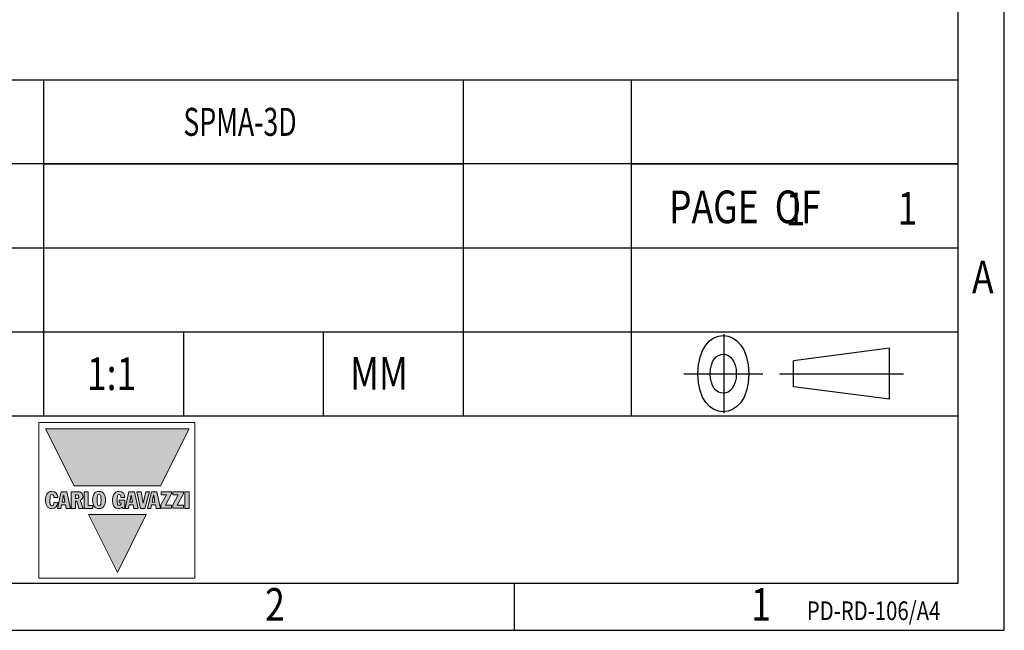
# Model space of a CAD drawing. Units: millimetres. Extents: x 0 to 210, y 74 to 223.
# Drawn here: x 157 to 210, y 74 to 107 of the extents above; entities that cross this region are included whole.
import ezdxf

# ---------------------------------------------------------------- set-up
doc = ezdxf.new("R2010")
doc.units = ezdxf.units.MM
doc.header["$MEASUREMENT"] = 0
for name, pattern in [('AI-Linetype-1', [160.035249, 100.022028, -20.004407, 20.004407, -20.004407]), ('AI-Linetype-2', [160.035249, 100.022028, -20.004407, 20.004407, -20.004407]), ('AI-Linetype-3', [160.035249, 100.022028, -20.004407, 20.004407, -20.004407])]:
    doc.linetypes.add(name, pattern=pattern)
doc.layers.add('130100138246_DXF_DIMENSION', color=7, linetype='Continuous')
doc.layers.add('SPMA-3D_DXF_FORMAT', color=7, linetype='Continuous')

# ---------------------------------------------------------------- blocks, each defined once
blk = doc.blocks.new('block 2')
at = {"layer": 'SPMA-3D_DXF_FORMAT', "color": 7, "lineweight": 25, "true_color": 0xffffff}
blk.add_open_spline([(196.226, 88.047), (196.226, 90.774), (193.499, 90.774), (193.499, 88.047), (193.499, 85.32), (196.226, 85.32), (196.226, 88.047)], degree=3, knots=[0, 0, 0, 0, 1, 1, 1, 2, 2, 2, 2], dxfattribs=at)
blk = doc.blocks.new('block 3')
at = {"layer": 'SPMA-3D_DXF_FORMAT', "color": 7, "lineweight": 25, "true_color": 0xffffff}
blk.add_open_spline([(195.561, 88.047), (195.561, 89.443), (194.164, 89.443), (194.164, 88.047), (194.164, 86.65), (195.561, 86.65), (195.561, 88.047)], degree=3, knots=[0, 0, 0, 0, 1, 1, 1, 2, 2, 2, 2], dxfattribs=at)
blk = doc.blocks.new('block 4')
at = {"layer": 'SPMA-3D_DXF_FORMAT', "color": 7, "lineweight": 25, "true_color": 0xffffff}
blk.add_open_spline([(196.226, 88.047), (196.226, 90.774), (193.499, 90.774), (193.499, 88.047), (193.499, 85.32), (196.226, 85.32), (196.226, 88.047)], degree=3, knots=[0, 0, 0, 0, 1, 1, 1, 2, 2, 2, 2], dxfattribs=at)
blk = doc.blocks.new('block 5')
at = {"layer": 'SPMA-3D_DXF_FORMAT', "color": 7, "lineweight": 25, "true_color": 0xffffff}
blk.add_open_spline([(195.561, 88.047), (195.561, 89.443), (194.164, 89.443), (194.164, 88.047), (194.164, 86.65), (195.561, 86.65), (195.561, 88.047)], degree=3, knots=[0, 0, 0, 0, 1, 1, 1, 2, 2, 2, 2], dxfattribs=at)
blk = doc.blocks.new('block 6')
at = {"layer": 'SPMA-3D_DXF_FORMAT', "color": 7, "true_color": 0xffffff, "insert": (198.202, 96.001), "char_height": 1.74948, "attachment_point": 7}
blk.add_mtext('\\fMyriad Pro|b0|i0|c0|p34;\\W0.8;1', dxfattribs=at)
blk = doc.blocks.new('block 7')
at = {"layer": 'SPMA-3D_DXF_FORMAT', "color": 7, "true_color": 0xffffff, "insert": (204.201, 96.035), "char_height": 1.74948, "attachment_point": 7}
blk.add_mtext('\\fMyriad Pro|b0|i0|c0|p34;\\W0.8;1', dxfattribs=at)
blk = doc.blocks.new('block 9')
at = {"layer": 'SPMA-3D_DXF_FORMAT', "color": 7, "true_color": 0xffffff, "insert": (199.338, 74.85), "char_height": 0.9997, "attachment_point": 7}
blk.add_mtext('\\fMyriad Pro|b0|i0|c0|p34;\\W0.8;PD-RD-106/A4', dxfattribs=at)
blk = doc.blocks.new('block 25')
at = {"layer": 'SPMA-3D_DXF_FORMAT', "color": 7, "true_color": 0xffffff, "insert": (170.314, 74.814), "char_height": 1.74948, "attachment_point": 7}
blk.add_mtext('\\fMyriad Pro|b0|i0|c0|p34;\\W0.8;2', dxfattribs=at)
blk = doc.blocks.new('block 26')
at = {"layer": 'SPMA-3D_DXF_FORMAT', "color": 7, "true_color": 0xffffff, "insert": (196.356, 74.814), "char_height": 1.74948, "attachment_point": 7}
blk.add_mtext('\\fMyriad Pro|b0|i0|c0|p34;\\W0.8;1', dxfattribs=at)
blk = doc.blocks.new('block 29')
at = {"layer": 'SPMA-3D_DXF_FORMAT', "color": 7, "true_color": 0xffffff, "insert": (208.187, 92.349), "char_height": 1.74948, "attachment_point": 7}
blk.add_mtext('\\fMyriad Pro|b0|i0|c0|p34;\\W0.8;A', dxfattribs=at)
blk = doc.blocks.new('block 35')
at = {"layer": 'SPMA-3D_DXF_FORMAT', "color": 7, "true_color": 0xffffff, "insert": (191.953, 96.112), "char_height": 1.74948, "attachment_point": 7}
blk.add_mtext('\\fMyriad Pro|b0|i0|c0|p34;\\W0.8;PAGE  OF', dxfattribs=at)
blk = doc.blocks.new('block 36')
at = {"layer": 'SPMA-3D_DXF_FORMAT', "color": 7, "true_color": 0xffffff, "insert": (160.762, 87.172), "char_height": 1.74948, "attachment_point": 7}
blk.add_mtext('\\fMyriad Pro|b0|i0|c0|p34;\\W0.8;1:1', dxfattribs=at)
blk = doc.blocks.new('block 37')
at = {"layer": 'SPMA-3D_DXF_FORMAT', "color": 7, "true_color": 0xffffff, "insert": (174.433, 87.198), "char_height": 1.74948, "attachment_point": 7}
blk.add_mtext('\\fMyriad Pro|b0|i0|c0|p34;\\W0.8; MM  ', dxfattribs=at)
blk = doc.blocks.new('block 43')
at = {"layer": 'SPMA-3D_DXF_FORMAT', "color": 7, "lineweight": 25, "true_color": 0xffffff}
blk.add_lwpolyline([(-0.017, 74.303), (209.92, 74.303)], dxfattribs=at)
blk = doc.blocks.new('block 44')
at = {"layer": 'SPMA-3D_DXF_FORMAT', "color": 7, "lineweight": 25, "true_color": 0xffffff}
blk.add_lwpolyline([(203.776, 89.408), (198.621, 88.744)], dxfattribs=at)
blk = doc.blocks.new('block 45')
at = {"layer": 'SPMA-3D_DXF_FORMAT', "color": 7, "lineweight": 25, "true_color": 0xffffff}
blk.add_lwpolyline([(207.421, 76.802), (2.482, 76.802)], dxfattribs=at)
blk = doc.blocks.new('block 47')
at = {"layer": 'SPMA-3D_DXF_FORMAT', "color": 7, "lineweight": 25, "true_color": 0xffffff}
blk.add_lwpolyline([(127.445, 85.798), (207.421, 85.798)], dxfattribs=at)
blk = doc.blocks.new('block 48')
at = {"layer": 'SPMA-3D_DXF_FORMAT', "color": 1, "linetype": 'AI-Linetype-1', "lineweight": 25, "true_color": 0xff0000}
blk.add_lwpolyline([(192.749, 88.047), (196.976, 88.047)], dxfattribs=at)
blk = doc.blocks.new('block 49')
at = {"layer": 'SPMA-3D_DXF_FORMAT', "color": 1, "linetype": 'AI-Linetype-2', "lineweight": 25, "true_color": 0xff0000}
blk.add_lwpolyline([(197.871, 88.047), (204.526, 88.047)], dxfattribs=at)
blk = doc.blocks.new('block 50')
at = {"layer": 'SPMA-3D_DXF_FORMAT', "color": 7, "lineweight": 25, "true_color": 0xffffff}
blk.add_lwpolyline([(127.445, 90.296), (207.421, 90.296)], dxfattribs=at)
blk = doc.blocks.new('block 53')
at = {"layer": 'SPMA-3D_DXF_FORMAT', "color": 7, "lineweight": 25, "true_color": 0xffffff}
blk.add_lwpolyline([(127.445, 94.794), (207.421, 94.794)], dxfattribs=at)
blk = doc.blocks.new('block 54')
at = {"layer": 'SPMA-3D_DXF_FORMAT', "color": 7, "lineweight": 25, "true_color": 0xffffff}
blk.add_lwpolyline([(207.421, 99.292), (127.445, 99.292)], dxfattribs=at)
blk = doc.blocks.new('block 55')
at = {"layer": 'SPMA-3D_DXF_FORMAT', "color": 7, "lineweight": 25, "true_color": 0xffffff}
blk.add_lwpolyline([(127.445, 103.79), (207.421, 103.79)], dxfattribs=at)
blk = doc.blocks.new('block 56')
at = {"layer": 'SPMA-3D_DXF_FORMAT', "color": 7, "lineweight": 25, "true_color": 0xffffff}
blk.add_lwpolyline([(203.776, 86.685), (198.621, 87.349)], dxfattribs=at)
blk = doc.blocks.new('block 76')
at = {"layer": 'SPMA-3D_DXF_FORMAT', "color": 7, "lineweight": 25, "true_color": 0xffffff}
blk.add_lwpolyline([(158.435, 103.79), (158.435, 85.798)], dxfattribs=at)
blk = doc.blocks.new('block 78')
at = {"layer": 'SPMA-3D_DXF_FORMAT', "color": 7, "lineweight": 25, "true_color": 0xffffff}
blk.add_lwpolyline([(165.933, 90.296), (165.933, 85.798)], dxfattribs=at)
blk = doc.blocks.new('block 83')
at = {"layer": 'SPMA-3D_DXF_FORMAT', "color": 7, "lineweight": 25, "true_color": 0xffffff}
blk.add_lwpolyline([(173.431, 90.296), (173.431, 85.798)], dxfattribs=at)
blk = doc.blocks.new('block 87')
at = {"layer": 'SPMA-3D_DXF_FORMAT', "color": 7, "lineweight": 25, "true_color": 0xffffff}
blk.add_lwpolyline([(180.929, 103.79), (180.929, 85.798)], dxfattribs=at)
blk = doc.blocks.new('block 88')
at = {"layer": 'SPMA-3D_DXF_FORMAT', "color": 7, "lineweight": 25, "true_color": 0xffffff}
blk.add_lwpolyline([(183.678, 74.303), (183.678, 76.802)], dxfattribs=at)
blk = doc.blocks.new('block 90')
at = {"layer": 'SPMA-3D_DXF_FORMAT', "color": 7, "lineweight": 25, "true_color": 0xffffff}
blk.add_lwpolyline([(189.926, 103.79), (189.926, 85.798)], dxfattribs=at)
blk = doc.blocks.new('block 91')
at = {"layer": 'SPMA-3D_DXF_FORMAT', "color": 1, "linetype": 'AI-Linetype-3', "lineweight": 25, "true_color": 0xff0000}
blk.add_lwpolyline([(194.889, 90.16), (194.889, 85.934)], dxfattribs=at)
blk = doc.blocks.new('block 93')
at = {"layer": 'SPMA-3D_DXF_FORMAT', "color": 7, "lineweight": 25, "true_color": 0xffffff}
blk.add_lwpolyline([(198.621, 87.349), (198.621, 88.744)], dxfattribs=at)
blk = doc.blocks.new('block 94')
at = {"layer": 'SPMA-3D_DXF_FORMAT', "color": 7, "lineweight": 25, "true_color": 0xffffff}
blk.add_lwpolyline([(203.776, 86.685), (203.776, 89.408)], dxfattribs=at)
blk = doc.blocks.new('block 95')
at = {"layer": 'SPMA-3D_DXF_FORMAT', "color": 7, "lineweight": 25, "true_color": 0xffffff}
blk.add_lwpolyline([(207.421, 220.237), (207.421, 76.802)], dxfattribs=at)
blk = doc.blocks.new('block 96')
at = {"layer": 'SPMA-3D_DXF_FORMAT', "color": 7, "lineweight": 25, "true_color": 0xffffff}
blk.add_lwpolyline([(209.92, 74.303), (209.92, 222.736)], dxfattribs=at)
blk = doc.blocks.new('block 144')
at = {"color": 7, "lineweight": 25, "true_color": 0xffffff}
blk.add_lwpolyline([(158.435, 103.79), (180.929, 103.79)], dxfattribs=at)
blk = doc.blocks.new('block 145')
at = {"color": 7, "lineweight": 25, "true_color": 0xffffff}
blk.add_lwpolyline([(158.435, 103.79), (158.435, 99.291)], dxfattribs=at)
blk = doc.blocks.new('block 146')
at = {"color": 7, "lineweight": 25, "true_color": 0xffffff}
blk.add_lwpolyline([(158.435, 99.291), (180.929, 99.291)], dxfattribs=at)
blk = doc.blocks.new('block 147')
at = {"color": 7, "lineweight": 25, "true_color": 0xffffff}
blk.add_lwpolyline([(180.929, 103.79), (180.929, 99.291)], dxfattribs=at)
blk = doc.blocks.new('block 148')
at = {"color": 7, "true_color": 0xffffff, "insert": (165.933, 100.79), "char_height": 1.49955, "attachment_point": 7}
blk.add_mtext('\\fMyriad Pro|b0|i0|c0|p34;\\W0.7;SPMA-3D', dxfattribs=at)
blk = doc.blocks.new('block 149')
at = {"color": 7, "lineweight": 25, "true_color": 0xffffff}
blk.add_lwpolyline([(158.435, 99.292), (180.929, 99.292)], dxfattribs=at)
blk = doc.blocks.new('block 150')
at = {"color": 7, "lineweight": 25, "true_color": 0xffffff}
blk.add_lwpolyline([(158.435, 99.292), (158.435, 94.794)], dxfattribs=at)
blk = doc.blocks.new('block 151')
at = {"color": 7, "lineweight": 25, "true_color": 0xffffff}
blk.add_lwpolyline([(158.435, 94.794), (180.929, 94.794)], dxfattribs=at)
blk = doc.blocks.new('block 152')
at = {"color": 7, "lineweight": 25, "true_color": 0xffffff}
blk.add_lwpolyline([(180.929, 99.292), (180.929, 94.794)], dxfattribs=at)
blk = doc.blocks.new('block 153')
at = {"color": 7, "lineweight": 25, "true_color": 0xffffff}
blk.add_lwpolyline([(189.926, 103.79), (207.421, 103.79)], dxfattribs=at)
blk = doc.blocks.new('block 154')
at = {"color": 7, "lineweight": 25, "true_color": 0xffffff}
blk.add_lwpolyline([(189.926, 103.79), (189.926, 99.292)], dxfattribs=at)
blk = doc.blocks.new('block 155')
at = {"color": 7, "lineweight": 25, "true_color": 0xffffff}
blk.add_lwpolyline([(189.926, 99.292), (207.421, 99.292)], dxfattribs=at)
blk = doc.blocks.new('block 156')
at = {"color": 7, "lineweight": 25, "true_color": 0xffffff}
blk.add_lwpolyline([(207.421, 103.79), (207.421, 99.292)], dxfattribs=at)
blk = doc.blocks.new('block 157')
at = {"color": 7, "lineweight": 25, "true_color": 0xffffff}
blk.add_lwpolyline([(189.926, 94.794), (207.421, 94.794)], dxfattribs=at)
blk = doc.blocks.new('block 158')
at = {"color": 7, "lineweight": 25, "true_color": 0xffffff}
blk.add_lwpolyline([(189.926, 94.794), (189.926, 90.296)], dxfattribs=at)
blk = doc.blocks.new('block 159')
at = {"color": 7, "lineweight": 25, "true_color": 0xffffff}
blk.add_lwpolyline([(189.926, 90.296), (207.421, 90.296)], dxfattribs=at)
blk = doc.blocks.new('block 160')
at = {"color": 7, "lineweight": 25, "true_color": 0xffffff}
blk.add_lwpolyline([(207.421, 94.794), (207.421, 90.296)], dxfattribs=at)
blk = doc.blocks.new('block 161')
at = {"color": 7, "lineweight": 25, "true_color": 0xffffff}
blk.add_lwpolyline([(158.435, 94.794), (180.929, 94.794)], dxfattribs=at)
blk = doc.blocks.new('block 162')
at = {"color": 7, "lineweight": 25, "true_color": 0xffffff}
blk.add_lwpolyline([(158.435, 94.794), (158.435, 90.296)], dxfattribs=at)
blk = doc.blocks.new('block 163')
at = {"lineweight": 0}
blk.add_lwpolyline([(158.435, 90.296), (180.929, 90.296)], dxfattribs=at)
blk = doc.blocks.new('block 164')
at = {"color": 7, "lineweight": 25, "true_color": 0xffffff}
blk.add_lwpolyline([(180.929, 94.794), (180.929, 90.296)], dxfattribs=at)
blk = doc.blocks.new('block 189')
at = {"layer": '130100138246_DXF_DIMENSION', "true_color": 0x1d1d1b}
h = blk.add_hatch(color=250, dxfattribs=at)
edge = h.paths.add_edge_path()
edge.add_spline(control_points=[(159.2, 81.416), (159.2, 81.599), (159.103, 81.745), (158.888, 81.745), (158.614, 81.745), (158.541, 81.496), (158.541, 81.282), (158.541, 81.05), (158.615, 80.819), (158.888, 80.819), (159.083, 80.819), (159.2, 80.95), (159.2, 81.145), (159.2, 81.145), (159.004, 81.163), (159.004, 81.163), (158.999, 81.051), (158.98, 80.984), (158.898, 80.984), (158.793, 80.984), (158.784, 81.098), (158.784, 81.28), (158.784, 81.446), (158.798, 81.579), (158.893, 81.579), (158.974, 81.579), (158.989, 81.476), (158.989, 81.416), (158.989, 81.416), (159.2, 81.416), (159.2, 81.416)], knot_values=[0, 0, 0, 0, 1, 1, 1, 2, 2, 2, 3, 3, 3, 4, 4, 4, 5, 5, 5, 6, 6, 6, 7, 7, 7, 8, 8, 8, 9, 9, 9, 10, 10, 10, 10], degree=3, periodic=1)
h = blk.add_hatch(color=250, dxfattribs=at)
h.paths.add_polyline_path([(159.184, 80.836), (159.371, 80.836), (159.41, 81.016), (159.616, 81.016), (159.651, 80.836), (159.879, 80.836), (159.689, 81.727), (159.394, 81.727)])
h.paths.add_polyline_path([(159.517, 81.537), (159.52, 81.537), (159.585, 81.174), (159.441, 81.174)])
h = blk.add_hatch(color=250, dxfattribs=at)
edge = h.paths.add_edge_path()
edge.add_spline(control_points=[(159.925, 80.836), (159.925, 80.836), (160.15, 80.836), (160.15, 80.836), (160.15, 80.836), (160.15, 81.222), (160.15, 81.222), (160.15, 81.222), (160.225, 81.222), (160.225, 81.222), (160.225, 81.222), (160.337, 80.836), (160.337, 80.836), (160.337, 80.836), (160.559, 80.836), (160.559, 80.836), (160.559, 80.836), (160.41, 81.269), (160.41, 81.269), (160.498, 81.302), (160.559, 81.38), (160.559, 81.474), (160.559, 81.65), (160.429, 81.727), (160.26, 81.727), (160.26, 81.727), (159.925, 81.727), (159.925, 81.727), (159.925, 81.727), (159.925, 80.836), (159.925, 80.836)], knot_values=[0, 0, 0, 0, 1, 1, 1, 2, 2, 2, 3, 3, 3, 4, 4, 4, 5, 5, 5, 6, 6, 6, 7, 7, 7, 8, 8, 8, 9, 9, 9, 10, 10, 10, 10], degree=3, periodic=1)
edge = h.paths.add_edge_path()
edge.add_spline(control_points=[(160.15, 81.562), (160.15, 81.562), (160.188, 81.562), (160.188, 81.562), (160.263, 81.562), (160.334, 81.554), (160.334, 81.462), (160.334, 81.391), (160.279, 81.364), (160.194, 81.364), (160.194, 81.364), (160.15, 81.364), (160.15, 81.364), (160.15, 81.364), (160.15, 81.562), (160.15, 81.562)], knot_values=[0, 0, 0, 0, 1, 1, 1, 2, 2, 2, 3, 3, 3, 4, 4, 4, 5, 5, 5, 5], degree=3, periodic=1)
h = blk.add_hatch(color=250, dxfattribs=at)
h.dxf.hatch_style = 2
h.paths.add_polyline_path([(160.615, 80.836), (161.079, 80.836), (161.079, 80.994), (160.84, 80.994), (160.84, 81.727), (160.615, 81.727)])
h = blk.add_hatch(color=250, dxfattribs=at)
edge = h.paths.add_edge_path()
edge.add_spline(control_points=[(161.07, 81.282), (161.07, 81.054), (161.152, 80.819), (161.417, 80.819), (161.682, 80.819), (161.764, 81.054), (161.764, 81.282), (161.764, 81.509), (161.682, 81.745), (161.417, 81.745), (161.152, 81.745), (161.07, 81.509), (161.07, 81.282)], knot_values=[0, 0, 0, 0, 0.352778, 0.352778, 0.352778, 0.705556, 0.705556, 0.705556, 1.058333, 1.058333, 1.058333, 1.411111, 1.411111, 1.411111, 1.411111], degree=3, periodic=0)
edge.add_line((161.07, 81.282), (161.07, 81.282))
edge = h.paths.add_edge_path()
edge.add_spline(control_points=[(161.313, 81.282), (161.313, 81.457), (161.313, 81.579), (161.417, 81.579), (161.521, 81.579), (161.521, 81.457), (161.521, 81.282), (161.521, 81.106), (161.521, 80.984), (161.417, 80.984), (161.313, 80.984), (161.313, 81.106), (161.313, 81.282)], knot_values=[0, 0, 0, 0, 0.352778, 0.352778, 0.352778, 0.705556, 0.705556, 0.705556, 1.058333, 1.058333, 1.058333, 1.411111, 1.411111, 1.411111, 1.411111], degree=3, periodic=0)
edge.add_line((161.313, 81.282), (161.313, 81.282))
h = blk.add_hatch(color=250, dxfattribs=at)
h.dxf.hatch_style = 2
edge = h.paths.add_edge_path()
edge.add_spline(control_points=[(162.797, 81.279), (162.797, 81.279), (162.489, 81.279), (162.489, 81.279), (162.489, 81.279), (162.489, 81.129), (162.489, 81.129), (162.489, 81.129), (162.602, 81.129), (162.602, 81.129), (162.602, 81.073), (162.569, 80.984), (162.493, 80.984), (162.388, 80.984), (162.379, 81.098), (162.379, 81.28), (162.379, 81.446), (162.393, 81.579), (162.488, 81.579), (162.572, 81.579), (162.579, 81.514), (162.585, 81.409), (162.585, 81.409), (162.803, 81.409), (162.803, 81.409), (162.803, 81.607), (162.704, 81.745), (162.483, 81.745), (162.209, 81.745), (162.136, 81.496), (162.136, 81.259), (162.136, 81.001), (162.231, 80.819), (162.464, 80.819), (162.532, 80.819), (162.609, 80.847), (162.659, 80.905), (162.659, 80.905), (162.703, 80.836), (162.703, 80.836), (162.703, 80.836), (162.784, 80.836), (162.784, 80.836), (162.784, 80.836), (162.797, 80.972), (162.797, 80.972), (162.797, 80.972), (162.797, 81.279), (162.797, 81.279)], knot_values=[0, 0, 0, 0, 1, 1, 1, 2, 2, 2, 3, 3, 3, 4, 4, 4, 5, 5, 5, 6, 6, 6, 7, 7, 7, 8, 8, 8, 9, 9, 9, 10, 10, 10, 11, 11, 11, 12, 12, 12, 13, 13, 13, 14, 14, 14, 15, 15, 15, 16, 16, 16, 16], degree=3, periodic=1)
h = blk.add_hatch(color=250, dxfattribs=at)
h.paths.add_polyline_path([(162.809, 80.836), (162.996, 80.836), (163.034, 81.016), (163.241, 81.016), (163.276, 80.836), (163.504, 80.836), (163.314, 81.727), (163.018, 81.727)])
h.paths.add_polyline_path([(163.142, 81.537), (163.145, 81.537), (163.21, 81.174), (163.066, 81.174)])
for points in [[(163.642, 80.836), (163.871, 80.836), (164.115, 81.727), (163.927, 81.727), (163.777, 81.106), (163.774, 81.106), (163.669, 81.727), (163.443, 81.727)], [(166.012, 80.836), (166.238, 80.836), (166.238, 81.727), (166.012, 81.727)]]:
    blk.add_hatch(color=250, dxfattribs=at).paths.add_polyline_path(points)
h = blk.add_hatch(color=250, dxfattribs=at)
h.paths.add_polyline_path([(164.008, 80.836), (164.195, 80.836), (164.233, 81.016), (164.44, 81.016), (164.475, 80.836), (164.703, 80.836), (164.513, 81.727), (164.217, 81.727)])
h.paths.add_polyline_path([(164.341, 81.537), (164.344, 81.537), (164.409, 81.174), (164.265, 81.174)])
h = blk.add_hatch(color=250, dxfattribs=at)
h.dxf.hatch_style = 2
h.paths.add_polyline_path([(165.296, 81.001), (164.97, 81.001), (165.298, 81.614), (165.298, 81.727), (164.736, 81.727), (164.736, 81.562), (165.023, 81.562), (164.733, 81.02), (164.733, 80.837), (165.296, 80.837)])
h = blk.add_hatch(color=250, dxfattribs=at)
h.dxf.hatch_style = 2
h.paths.add_polyline_path([(165.936, 81.001), (165.609, 81.001), (165.937, 81.614), (165.937, 81.727), (165.375, 81.727), (165.375, 81.562), (165.663, 81.562), (165.373, 81.02), (165.374, 80.837), (165.936, 80.837)])
at = {"layer": '130100138246_DXF_DIMENSION', "lineweight": 0}
for points in [[(158.197, 85.443), (166.539, 85.443), (166.539, 77.101), (158.197, 77.101), (158.197, 85.443)], [(159.184, 80.836), (159.371, 80.836), (159.41, 81.016), (159.616, 81.016), (159.651, 80.836), (159.879, 80.836), (159.689, 81.727), (159.394, 81.727), (159.184, 80.836)], [(159.517, 81.537), (159.52, 81.537), (159.585, 81.174), (159.441, 81.174), (159.517, 81.537)], [(160.615, 80.836), (161.079, 80.836), (161.079, 80.994), (160.84, 80.994), (160.84, 81.727), (160.615, 81.727), (160.615, 80.836)], [(162.809, 80.836), (162.996, 80.836), (163.034, 81.016), (163.241, 81.016), (163.276, 80.836), (163.504, 80.836), (163.314, 81.727), (163.018, 81.727), (162.809, 80.836)], [(163.142, 81.537), (163.145, 81.537), (163.21, 81.174), (163.066, 81.174), (163.142, 81.537)], [(163.642, 80.836), (163.871, 80.836), (164.115, 81.727), (163.927, 81.727), (163.777, 81.106), (163.774, 81.106), (163.669, 81.727), (163.443, 81.727), (163.642, 80.836)], [(164.008, 80.836), (164.195, 80.836), (164.233, 81.016), (164.44, 81.016), (164.475, 80.836), (164.703, 80.836), (164.513, 81.727), (164.217, 81.727), (164.008, 80.836)], [(164.341, 81.537), (164.344, 81.537), (164.409, 81.174), (164.265, 81.174), (164.341, 81.537)], [(165.296, 81.001), (164.97, 81.001), (165.298, 81.614), (165.298, 81.727), (164.736, 81.727), (164.736, 81.562), (165.023, 81.562), (164.733, 81.02), (164.733, 80.837), (165.296, 80.837), (165.296, 81.001)], [(165.936, 81.001), (165.609, 81.001), (165.937, 81.614), (165.937, 81.727), (165.375, 81.727), (165.375, 81.562), (165.663, 81.562), (165.373, 81.02), (165.374, 80.837), (165.936, 80.837), (165.936, 81.001)], [(166.012, 80.836), (166.238, 80.836), (166.238, 81.727), (166.012, 81.727), (166.012, 80.836)]]:
    blk.add_lwpolyline(points, dxfattribs=at)
for points, knots in [([(159.2, 81.416), (159.2, 81.599), (159.103, 81.745), (158.888, 81.745), (158.614, 81.745), (158.541, 81.496), (158.541, 81.282), (158.541, 81.05), (158.615, 80.819), (158.888, 80.819), (159.083, 80.819), (159.2, 80.95), (159.2, 81.145), (159.2, 81.145), (159.004, 81.163), (159.004, 81.163), (158.999, 81.051), (158.98, 80.984), (158.898, 80.984), (158.793, 80.984), (158.784, 81.098), (158.784, 81.28), (158.784, 81.446), (158.798, 81.579), (158.893, 81.579), (158.974, 81.579), (158.989, 81.476), (158.989, 81.416), (158.989, 81.416), (159.2, 81.416), (159.2, 81.416)], [0, 0, 0, 0, 1, 1, 1, 2, 2, 2, 3, 3, 3, 4, 4, 4, 5, 5, 5, 6, 6, 6, 7, 7, 7, 8, 8, 8, 9, 9, 9, 10, 10, 10, 10]), ([(159.925, 80.836), (159.925, 80.836), (160.15, 80.836), (160.15, 80.836), (160.15, 80.836), (160.15, 81.222), (160.15, 81.222), (160.15, 81.222), (160.225, 81.222), (160.225, 81.222), (160.225, 81.222), (160.337, 80.836), (160.337, 80.836), (160.337, 80.836), (160.559, 80.836), (160.559, 80.836), (160.559, 80.836), (160.41, 81.269), (160.41, 81.269), (160.498, 81.302), (160.559, 81.38), (160.559, 81.474), (160.559, 81.65), (160.429, 81.727), (160.26, 81.727), (160.26, 81.727), (159.925, 81.727), (159.925, 81.727), (159.925, 81.727), (159.925, 80.836), (159.925, 80.836)], [0, 0, 0, 0, 1, 1, 1, 2, 2, 2, 3, 3, 3, 4, 4, 4, 5, 5, 5, 6, 6, 6, 7, 7, 7, 8, 8, 8, 9, 9, 9, 10, 10, 10, 10]), ([(160.15, 81.562), (160.15, 81.562), (160.188, 81.562), (160.188, 81.562), (160.263, 81.562), (160.334, 81.554), (160.334, 81.462), (160.334, 81.391), (160.279, 81.364), (160.194, 81.364), (160.194, 81.364), (160.15, 81.364), (160.15, 81.364), (160.15, 81.364), (160.15, 81.562), (160.15, 81.562)], [0, 0, 0, 0, 1, 1, 1, 2, 2, 2, 3, 3, 3, 4, 4, 4, 5, 5, 5, 5]), ([(161.07, 81.282), (161.07, 81.054), (161.152, 80.819), (161.417, 80.819), (161.682, 80.819), (161.764, 81.054), (161.764, 81.282), (161.764, 81.509), (161.682, 81.745), (161.417, 81.745), (161.152, 81.745), (161.07, 81.509), (161.07, 81.282)], [0, 0, 0, 0, 1, 1, 1, 2, 2, 2, 3, 3, 3, 4, 4, 4, 4]), ([(161.313, 81.282), (161.313, 81.457), (161.313, 81.579), (161.417, 81.579), (161.521, 81.579), (161.521, 81.457), (161.521, 81.282), (161.521, 81.106), (161.521, 80.984), (161.417, 80.984), (161.313, 80.984), (161.313, 81.106), (161.313, 81.282)], [0, 0, 0, 0, 1, 1, 1, 2, 2, 2, 3, 3, 3, 4, 4, 4, 4]), ([(162.797, 81.279), (162.797, 81.279), (162.489, 81.279), (162.489, 81.279), (162.489, 81.279), (162.489, 81.129), (162.489, 81.129), (162.489, 81.129), (162.602, 81.129), (162.602, 81.129), (162.602, 81.073), (162.569, 80.984), (162.493, 80.984), (162.388, 80.984), (162.379, 81.098), (162.379, 81.28), (162.379, 81.446), (162.393, 81.579), (162.488, 81.579), (162.572, 81.579), (162.579, 81.514), (162.585, 81.409), (162.585, 81.409), (162.803, 81.409), (162.803, 81.409), (162.803, 81.607), (162.704, 81.745), (162.483, 81.745), (162.209, 81.745), (162.136, 81.496), (162.136, 81.259), (162.136, 81.001), (162.231, 80.819), (162.464, 80.819), (162.532, 80.819), (162.609, 80.847), (162.659, 80.905), (162.659, 80.905), (162.703, 80.836), (162.703, 80.836), (162.703, 80.836), (162.784, 80.836), (162.784, 80.836), (162.784, 80.836), (162.797, 80.972), (162.797, 80.972), (162.797, 80.972), (162.797, 81.279), (162.797, 81.279)], [0, 0, 0, 0, 1, 1, 1, 2, 2, 2, 3, 3, 3, 4, 4, 4, 5, 5, 5, 6, 6, 6, 7, 7, 7, 8, 8, 8, 9, 9, 9, 10, 10, 10, 11, 11, 11, 12, 12, 12, 13, 13, 13, 14, 14, 14, 15, 15, 15, 16, 16, 16, 16])]:
    blk.add_open_spline(points, degree=3, knots=knots, dxfattribs=at)
blk = doc.blocks.new('block 188')
at = {"layer": '130100138246_DXF_DIMENSION', "true_color": 0xe30613}
h = blk.add_hatch(color=12, dxfattribs=at)
h.dxf.hatch_style = 2
h.paths.add_polyline_path([(160.08, 82.045), (164.713, 82.045), (166.241, 85.099), (158.541, 85.099)])
h = blk.add_hatch(color=12, dxfattribs=at)
h.dxf.hatch_style = 2
h.paths.add_polyline_path([(160.851, 80.515), (163.947, 80.515), (162.401, 77.399)])
at = {"layer": '130100138246_DXF_DIMENSION', "lineweight": 0}
for points in [[(158.197, 85.443), (166.539, 85.443), (166.539, 77.101), (158.197, 77.101), (158.197, 85.443)], [(160.08, 82.045), (164.713, 82.045), (166.241, 85.099), (158.541, 85.099), (160.08, 82.045)], [(160.851, 80.515), (163.947, 80.515), (162.401, 77.399), (160.851, 80.515)]]:
    blk.add_lwpolyline(points, dxfattribs=at)
at = {"layer": '130100138246_DXF_DIMENSION'}
blk.add_blockref('block 189', (0, 0), dxfattribs=at)
blk = doc.blocks.new('block 187')
at = {"layer": '130100138246_DXF_DIMENSION'}
blk.add_blockref('block 188', (0, 0), dxfattribs=at)

msp = doc.modelspace()

# ---------------------------------------------------------------- block references
for name in ['block 144', 'block 145', 'block 147', 'block 153', 'block 154', 'block 156', 'block 148', 'block 149', 'block 150', 'block 146', 'block 152', 'block 155', 'block 151', 'block 161', 'block 162', 'block 164', 'block 157', 'block 158', 'block 160', 'block 163', 'block 159']:
    msp.add_blockref(name, (0, 0))
at = {"layer": '130100138246_DXF_DIMENSION'}
msp.add_blockref('block 187', (0, 0), dxfattribs=at)
at = {"layer": 'SPMA-3D_DXF_FORMAT'}
for name in ['block 96', 'block 95', 'block 55', 'block 76', 'block 87', 'block 90', 'block 54', 'block 35', 'block 6', 'block 7', 'block 53', 'block 29', 'block 2', 'block 4', 'block 50', 'block 78', 'block 83', 'block 91', 'block 3', 'block 5', 'block 44', 'block 94', 'block 36', 'block 37', 'block 93', 'block 48', 'block 49', 'block 56', 'block 47', 'block 45', 'block 25', 'block 88', 'block 26', 'block 9', 'block 43']:
    msp.add_blockref(name, (0, 0), dxfattribs=at)

doc.saveas('drawing.dxf')
